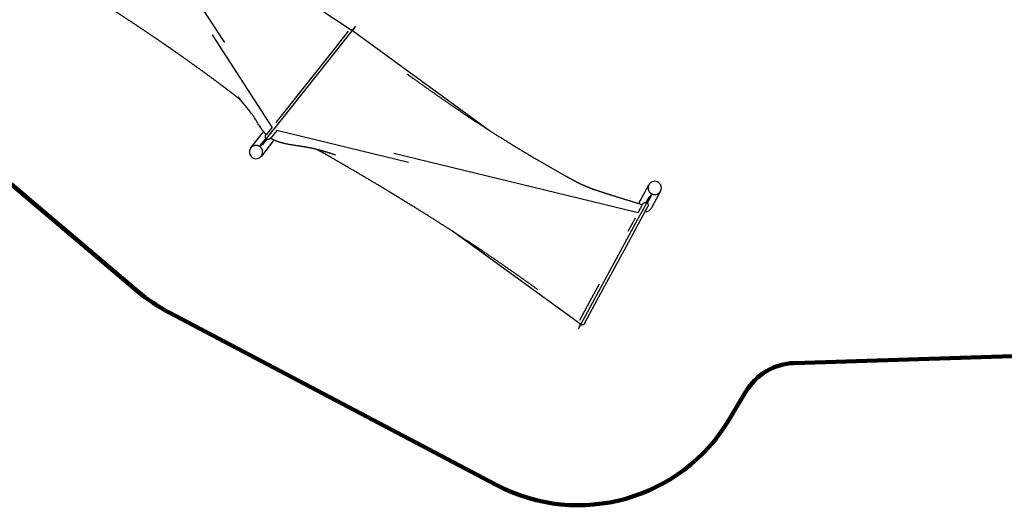
# Model space of a CAD drawing. Units: millimetres. Extents: x 205867 to 247499, y -8526 to 19203.
# Drawn here: x 229411 to 237807, y -1872 to 2264 of the extents above; entities that cross this region are included whole.
import ezdxf

# ---------------------------------------------------------------- set-up
doc = ezdxf.new("R2010")
doc.units = ezdxf.units.MM
doc.layers.add('DiKom', color=7, linetype='Continuous')
doc.layers.add('QITELE', color=7, linetype='Continuous')

# ---------------------------------------------------------------- blocks, each defined once
blk = doc.blocks.new('NDPP-009')
at = {"layer": 'DiKom'}
for p, q in [((230438.9, 3181.5), (231156.4, 2069.9)), ((231139.1, 2907), (232246.5, 2171.7)), ((232247.3, 2170.2), (232277.2, 2207.8)), ((231564.3, 1349.4), (231056.4, 2136.3)), ((231589.5, 1342.6), (232247.3, 2170.2)), ((232212.8, 2165.3), (232100, 2023.5)), ((232247.8, 2170.8), (233425.8, 1314.8)), ((232100, 2023.5), (231749.6, 1582.6)), ((231749.6, 1582.6), (231595.8, 1389.1)), ((231564.3, 1349.4), (231511.7, 1283.2)), ((231382.1, 1173.2), (231478.3, 1294.3)), ((231478.3, 1294.3), (231483.8, 1301.3)), ((231515.5, 1249.5), (231559.7, 1305.1)), ((231603, 1321.1), (231549.2, 1253.4)), ((231559.7, 1305.1), (231589.5, 1342.6)), ((232725.1, 1048.4), (231603, 1321.1)), ((231462.3, 1192.2), (231489.8, 1226.8)), ((231467, 1188.4), (231462.3, 1192.2)), ((231467, 1188.4), (231490.9, 1218.5)), ((231567.6, 1223.4), (231471.9, 1103)), ((231485.3, 1201.8), (231480.6, 1205.6)), ((231483.3, 1199.3), (231495, 1214.1)), ((231489.8, 1226.8), (231504.3, 1245)), ((231490.9, 1218.5), (231515.5, 1249.5)), ((231495, 1214.1), (231495.6, 1214.8)), ((231495.6, 1214.8), (231520.7, 1246.4)), ((231504.3, 1245), (231511.3, 1253.8)), ((231573.1, 1230.3), (231567.6, 1223.4)), ((232601.3, 1127.9), (234684.8, 621.6)), ((234701.3, 721.2), (234775.1, 857.4)), ((234780.1, 759.5), (234770.7, 742.2)), ((234794.3, 773.1), (234773.1, 734.1)), ((234799.5, 770.2), (234778.4, 731.3)), ((234778.6, 756.7), (234783.8, 753.8)), ((234794.3, 773.1), (234799.5, 770.2)), ((234875.4, 803.1), (234801.5, 666.8)), ((234584.3, 335.8), (234766.7, 672)), ((234684.8, 621.6), (234724.5, 694.8)), ((234697, 713.4), (234701.3, 721.2)), ((234757.1, 704.5), (234723.2, 642.1)), ((234770.7, 742.2), (234751.4, 706.7)), ((234773.1, 734.1), (234757.1, 704.5)), ((234767.4, 710.9), (234762, 701)), ((234778.4, 731.3), (234767.4, 710.9)), ((234700.3, 599.9), (234196.3, -329.3)), ((234801.5, 666.8), (234797.3, 659)), ((234598.5, 462.6), (234661.1, 577.9)), ((234193.3, -328.3), (233092.2, 468.3)), ((234315.8, -159.3), (234584.3, 335.8)), ((234273.6, -136.4), (234355.3, 14.3)), ((234187.8, -294.6), (234273.6, -136.4)), ((234226.4, -324.1), (234315.8, -159.3)), ((234196.3, -329.3), (234173.4, -371.5))]:
    blk.add_line(p, q, dxfattribs=at)
for centre, radius, start, end in [((232235.5, 2155.4), 24, 51.52183, 91.30669), ((232235.5, 2155.4), 24, 19.05763, 51.52183), ((231528.5, 1265.8), 57, 130.04662, 141.52184), ((231528.5, 1265.8), 57, 321.52184, 332.20441), ((231426.1, 1137), 57, 141.4669, 201.15308), ((231426.1, 1137), 57, 201.15308, 291.15308), ((231426.1, 1137), 57, 291.15308, 321.4669), ((234825.6, 830.9), 57, 121.15308, 151.5529), ((234825.6, 830.9), 57, 31.15308, 121.15308), ((234825.6, 830.9), 57, 331.5529, 31.15308), ((234747.2, 686.2), 57, 151.52183, 167.47532), ((234747.2, 686.2), 57, 266.42289, 269.63391), ((234747.2, 686.2), 57, 269.63391, 331.52183), ((234205.3, -312.6), 24, 199.31125, 241.52183)]:
    blk.add_arc(centre, radius, start, end, dxfattribs=at)
for points, weights, degree, knots in [([(231293.6, 1582.3), (231292.1, 1583.5), (231290.7, 1584.7), (231289.3, 1585.8), (231256.2, 1611.6), (231223, 1637.2), (231189.6, 1662.6), (231170.6, 1677.1), (231151.6, 1691.4), (231132.5, 1705.8), (231079.6, 1745.3), (231026.4, 1784.5), (230973, 1823.2), (230919.2, 1862.2), (230865.2, 1900.8), (230811, 1939.1), (230777.1, 1963), (230743.1, 1986.9), (230709, 2010.6), (230688.3, 2025), (230667.6, 2039.3), (230646.9, 2053.6), (230591.5, 2091.8), (230535.9, 2129.6), (230480.1, 2167.1), (230423.8, 2204.9), (230367.4, 2242.4), (230310.7, 2279.5), (230253.7, 2316.9), (230196.3, 2354.2), (230138.7, 2390.6), (230118.2, 2403.5), (230097.6, 2416.4), (230077, 2429.2), (230039.4, 2452.7), (230001.3, 2476.4), (229964, 2500.6), (229906.6, 2537.8), (229850.3, 2576.5), (229789.5, 2608.1), (229758.3, 2624.3), (229724.9, 2639.3), (229692.9, 2656.5), (229691.3, 2657.4), (229689.6, 2658.3)], [1, 1, 1, 1, 0.999990311984, 0.999990311984, 1, 0.999995537729, 0.999995537729, 1, 0.999979360285, 0.999979360285, 1, 0.999987562173, 0.999987562173, 1, 0.999995832741, 0.999995832741, 1, 0.999998572224, 0.999998572224, 1, 0.99998746856, 0.99998746856, 1, 0.999990391371, 0.999990391371, 1, 1, 1, 1, 0.999997834945, 0.999997834945, 1, 1, 1, 1, 1, 1, 1, 1, 1, 1, 1, 1], 3, [4440.412758, 4440.412758, 4440.412758, 4440.412758, 4446.209029, 4446.209029, 4446.209029, 4572.079565, 4572.079565, 4572.079565, 4643.643964, 4643.643964, 4643.643964, 4841.771059, 4841.771059, 4841.771059, 5040.897925, 5040.897925, 5040.897925, 5165.5092, 5165.5092, 5165.5092, 5241.054724, 5241.054724, 5241.054724, 5442.748058, 5442.748058, 5442.748058, 5646.124828, 5646.124828, 5646.124828, 5850.887713, 5850.887713, 5850.887713, 5923.610041, 5923.610041, 5923.610041, 6057.304865, 6057.304865, 6057.304865, 6262.734978, 6262.734978, 6262.734978, 6369.480926, 6369.480926, 6375.198308, 6375.198308, 6375.198308, 6375.198308]), ([(232715, 1801.6), (232730.2, 1790.7), (232745.2, 1779.9), (232760.1, 1769.3), (232848.5, 1706), (232935.5, 1644.2), (233024.4, 1582.6), (233093, 1535), (233162, 1488.1), (233231.3, 1441.8), (233251.3, 1428.5), (233271.2, 1415.3), (233291.2, 1402.1), (233380.7, 1343.1), (233471, 1285.5), (233562.1, 1229.1), (233601.4, 1204.8), (233640.8, 1180.7), (233680.4, 1156.9), (233732.9, 1125.3), (233785.6, 1094), (233838.5, 1063.1), (233916.8, 1017.5), (233995.6, 972.8), (234075, 929), (234090.1, 920.7), (234105.3, 912.4), (234120.5, 904.1), (234139.3, 893.9), (234158.1, 883.7), (234177, 873.7)], [1, 1, 1, 1, 1, 1, 1, 0.999974107388, 0.999974107388, 1, 0.9999971736, 0.9999971736, 1, 0.999930879639, 0.999930879639, 1, 0.999989028323, 0.999989028323, 1, 0.999982043733, 0.999982043733, 1, 0.999951914074, 0.999951914074, 1, 0.999997434036, 0.999997434036, 1, 0.999993600919, 0.999993600919, 1], 3, [5743.075886, 5743.075886, 5743.075886, 5743.075886, 5800.586619, 5800.586619, 5800.586619, 6133.386113, 6133.386113, 6133.386113, 6383.648007, 6383.648007, 6383.648007, 6455.488539, 6455.488539, 6455.488539, 6776.89455, 6776.89455, 6776.89455, 6915.485315, 6915.485315, 6915.485315, 7099.357701, 7099.357701, 7099.357701, 7371.224506, 7371.224506, 7371.224506, 7423.063117, 7423.063117, 7423.063117, 7487.27318, 7487.27318, 7487.27318, 7487.27318]), ([(231293, 1583.2), (231290.8, 1585.1), (231288.7, 1587), (231286.6, 1588.9), (231284.1, 1591.1), (231282.9, 1592.2), (231282.7, 1592.3)], [1, 0.9999884571, 0.9999884571, 1, 1, 1, 1], 3, [0, 0, 0, 0, 8.641773, 8.641773, 8.641773, 33.645547, 33.645547, 33.645547, 33.645547]), ([(231515.5, 1249.5), (231507.7, 1255.7), (231506.6, 1265.6), (231505.5, 1275.4), (231511.7, 1283.2)], [1, 0.923879625005, 1, 0.92387940378, 1], 2, [0, 0, 0, 18.849553, 18.849553, 37.699096, 37.699096, 37.699096]), ([(231470.7, 1101.5), (231482.8, 1116.7), (231482.7, 1136.1), (231482.7, 1192.6), (231426.1, 1193.4), (231398.6, 1193.9), (231381.5, 1172.5)], [1, 0.943930590204, 1, 0.707106781187, 1, 0.897440550282, 1], 2, [0, 0, 0, 37.412651, 37.412651, 126.948041, 126.948041, 177.971573, 177.971573, 177.971573]), ([(231549.2, 1253.4), (231543.1, 1245.6), (231533.2, 1244.5), (231523.3, 1243.3), (231515.5, 1249.5)], [1, 0.923879385126, 1, 0.923879625005, 1], 2, [0, 0, 0, 18.849543, 18.849543, 37.699096, 37.699096, 37.699096]), ([(232103.3, 1111.4), (232103.4, 1111.4), (232103.3, 1111.4), (232101.3, 1112.1), (232098.1, 1113.2), (232091.8, 1115.3), (232081.1, 1118.9), (232059.6, 1126), (232019.5, 1138.6), (231985.4, 1148.4), (231963.4, 1154.2), (231934, 1161.9), (231904.4, 1168.6), (231874.5, 1174.3), (231860.5, 1176.9), (231809.7, 1185.5), (231737.2, 1195.4), (231659.2, 1210.7), (231601, 1228), (231565.8, 1245.1), (231550.4, 1254.9)], [1, 1, 1, 1, 1, 1, 1, 1, 1, 1, 1, 0.999588692764, 0.999588692764, 1, 1, 1, 1, 1, 1, 1, 1], 3, [0, 0, 0, 0, 0.096483, 0.385345, 6.086566, 10.426859, 20.346132, 39.970059, 78.268971, 146.451985, 146.451985, 146.451985, 237.563867, 237.563867, 237.563867, 280.423313, 391.992157, 456.993098, 519.011532, 573.795179, 573.795179, 573.795179, 573.795179]), ([(233826.1, -33), (233767.9, 8.9), (233709.6, 50.5), (233651, 91.8), (233557, 158), (233462.3, 223.2), (233366.9, 287.4), (233337.6, 307.1), (233308.3, 326.7), (233278.9, 346.2), (233212.4, 390.3), (233145.5, 434), (233078.3, 477.3), (232981.6, 539.5), (232884.3, 600.9), (232786.6, 661.5), (232734.6, 693.7), (232682.5, 725.7), (232630.3, 757.6), (232584.5, 785.5), (232538.6, 813.3), (232492.6, 840.9), (232392.2, 901.1), (232297.4, 956.6), (232196.2, 1015.8), (232143.7, 1046.4), (232077, 1085.4), (232022.9, 1115.8), (231996.7, 1130.6), (231970.3, 1145), (231943.8, 1159.1)], [1, 0.999988914699, 0.999988914699, 1, 0.999963516389, 0.999963516389, 1, 0.999996463948, 0.999996463948, 1, 0.999983751619, 0.999983751619, 1, 0.999976155465, 0.999976155465, 1, 0.999995353305, 0.999995353305, 1, 0.999995480012, 0.999995480012, 1, 1, 1, 1, 1, 1, 1, 0.99994538318, 0.99994538318, 1], 3, [0, 0, 0, 0, 215.041944, 215.041944, 215.041944, 559.942133, 559.942133, 559.942133, 665.724361, 665.724361, 665.724361, 905.369963, 905.369963, 905.369963, 1250.419767, 1250.419767, 1250.419767, 1433.833603, 1433.833603, 1433.833603, 1594.806413, 1594.806413, 1594.806413, 1939.126436, 1939.126436, 1939.126436, 2139.414397, 2139.414397, 2139.414397, 2229.580119, 2229.580119, 2229.580119, 2229.580119]), ([(234160.8, 881.4), (234165.9, 878.9), (234171.1, 876.5), (234192.6, 866.2), (234214.4, 856.6), (234242.5, 844.5), (234270.9, 833.1), (234283.4, 828.1), (234296.1, 823.3)], [1, 0.999985611975, 1, 0.99988850888, 1, 0.999899050324, 1, 0.999966723137, 1], 2, [0, 0, 0, 11.437802, 11.437802, 59.063412, 59.063412, 120.25255, 120.25255, 147.328656, 147.328656, 147.328656]), ([(234775.5, 858), (234768.8, 845.6), (234768.8, 831.6), (234768.8, 775.2), (234825.6, 774.5)], [1, 0.969325763426, 1, 0.707106781187, 1], 2, [0, 0, 0, 27.543885, 27.543885, 117.079276, 117.079276, 117.079276]), ([(234293.6, 824.1), (234293.6, 824.2), (234302, 821.2), (234321.4, 814.5), (234334.8, 810), (234368.6, 798.7), (234394.7, 790.2), (234417.7, 782.8), (234433.8, 777.7), (234449.9, 772.5), (234466.1, 767.4), (234547, 741.9), (234638.5, 714.2), (234721.7, 689.6)], [1, 1, 1, 1, 1, 1, 1, 1, 0.999997655623, 0.999997655623, 1, 1, 1, 1], 3, [7983.546734, 7983.546734, 7983.546734, 7983.546734, 8018.958976, 8018.958976, 8058.811294, 8058.811294, 8135.17505, 8135.17505, 8135.17505, 8185.977603, 8185.977603, 8185.977603, 8452.568793, 8452.568793, 8452.568793, 8452.568793]), ([(234724.5, 694.8), (234729.3, 703.6), (234738.8, 706.4), (234748.3, 709.2), (234757.1, 704.5)], [1, 0.923879384736, 1, 0.923879625005, 1], 2, [0, 0, 0, 18.849543, 18.849543, 37.699096, 37.699096, 37.699096]), ([(234757.1, 704.5), (234765.8, 699.8), (234768.6, 690.2), (234771.5, 680.7), (234766.7, 672)], [1, 0.923879625006, 1, 0.923879403782, 1], 2, [0, 0, 0, 18.849553, 18.849553, 37.699096, 37.699096, 37.699096]), ([(234723.2, 642.1), (234723.2, 642.1), (234717.5, 631.6), (234707.6, 613.3), (234701.9, 602.8), (234700.3, 599.9), (234700.3, 599.9)], [0.867854817293, 0.807788825154, 1, 0.707106781187, 1, 0.899317956033, 0.867854817293], 2, [50.658182, 50.658182, 50.658182, 75.398224, 75.398224, 113.097336, 113.097336, 126.056405, 126.056405, 126.056405]), ([(234226.4, -324.1), (234221.7, -332.8), (234212.1, -335.6), (234202.6, -338.5), (234193.9, -333.7)], [1, 0.923879362608, 1, 0.923879609005, 1], 2, [0, 0, 0, 18.849545, 18.849545, 37.699099, 37.699099, 37.699099])]:
    blk.add_rational_spline(points, weights, degree=degree, knots=knots, dxfattribs=at)
for points, knots in [([(232246.5, 2171.7), (232246.5, 2171.7), (232246.4, 2171.7), (232246, 2171.3), (232245.6, 2170.8)], [-124.323982, -124.323982, -124.323982, -124.323982, -122.658923, -116.329306, -116.329306, -116.329306, -116.329306]), ([(231513.1, 1285.1), (231497.1, 1301.3), (231483.4, 1319.7), (231452.8, 1365.5), (231438.2, 1391.4), (231420.4, 1418.6), (231402.3, 1446.2), (231382.4, 1472.8), (231362, 1498.5), (231344.5, 1520.6), (231323, 1546.6), (231306.1, 1567.2), (231297.3, 1577.9), (231285.5, 1592.3), (231275.1, 1604.9), (231273.4, 1607), (231273.2, 1607.1)], [3514.60723, 3514.60723, 3514.60723, 3514.60723, 3582.589276, 3582.589276, 3681.89494, 3681.89494, 3681.89494, 3783.882973, 3783.882973, 3783.882973, 3877.190149, 3877.190149, 3877.190149, 3921.491775, 3921.491775, 3945.284156, 3945.284156, 3945.284156, 3945.284156]), ([(231587.3, 1339.8), (231587, 1339.3), (231586.1, 1338), (231584.8, 1336.2), (231583.9, 1334.9), (231583.6, 1334.4)], [-27.417512, -27.417512, -27.417512, -27.417512, -25.735079, -22.343447, -19.895257, -19.895257, -19.895257, -19.895257])]:
    blk.add_open_spline(points, degree=3, knots=knots, dxfattribs=at)
blk.add_open_spline([(234296.2, 823.2), (234296, 823.3), (234295.8, 823.3), (234295.6, 823.4)], degree=3, dxfattribs=at)
blk.add_rational_spline([(234825.6, 774.5), (234859.7, 774.1), (234875.7, 803.7)], [1, 0.800968474821, 0.872435175415], degree=2, dxfattribs=at)
for p in [(232262.2, 2189), (231555.4, 1299.7), (234726.5, 648.1), (234184.8, -350.4)]:
    blk.add_point(p, dxfattribs=at)

msp = doc.modelspace()

# ---------------------------------------------------------------- linework, layer by layer
at = {"layer": 'QITELE', "color": 60, "lineweight": 211, "true_color": 0xaff425}
msp.add_lwpolyline([(237965.3, -598.4), (236015.9, -660.6, 0.255389), (235602.7, -903.9), (235461, -1141, -0.398497), (233474.4, -1698.7), (230686.9, -230.7, -0.053987), (230419, -50.3), (229242.6, 941.6, 0.277404), (227716.7, 1186.7), (226971.5, 887.4, -0.054919), (226655.1, 799.1), (225011.1, 529.6), (224740.8, 425.2, 0.266063)], format="xyb", dxfattribs=at)

# ---------------------------------------------------------------- block references
at = {"layer": 'DiKom'}
msp.add_blockref('NDPP-009', (0, 0), dxfattribs=at)

doc.saveas('drawing.dxf')
